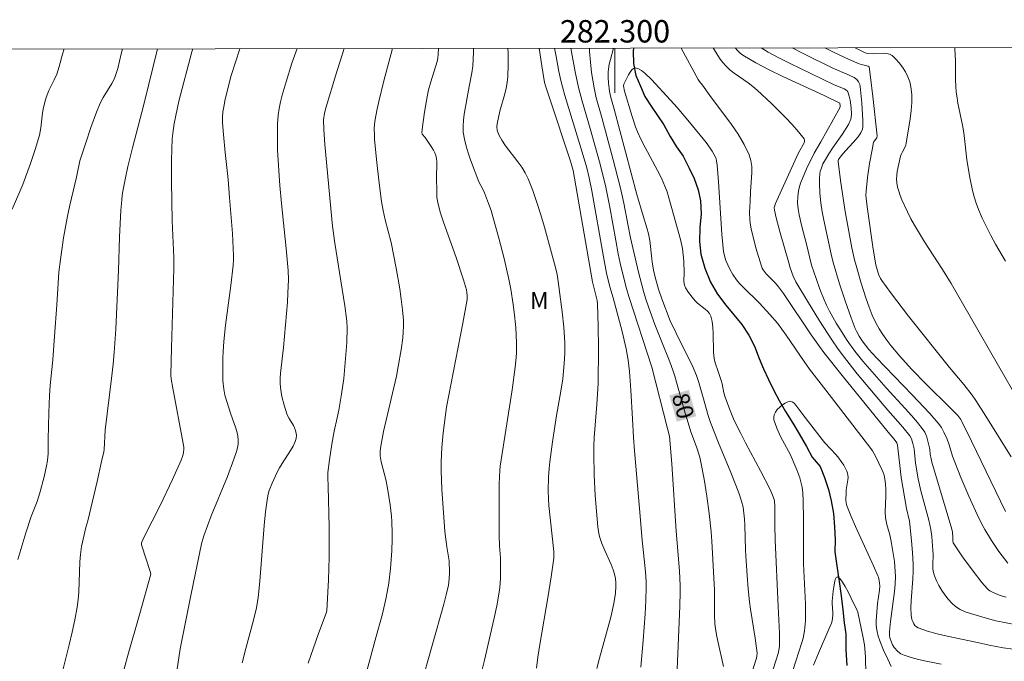
# Model space of a CAD drawing. Units: metres. Extents: x 282156 to 282671, y 1666027 to 1666592.
# Drawn here: x 282247 to 282335, y 1666532 to 1666589 of the extents above; entities that cross this region are included whole.
import ezdxf
from ezdxf.enums import TextEntityAlignment as Align

# ---------------------------------------------------------------- set-up
doc = ezdxf.new("R2010")
doc.units = ezdxf.units.M
doc.header["$MEASUREMENT"] = 0
for name, color, linetype, lineweight in [('Articulacao', 7, 'Continuous', 18), ('Malha_Coordenadas', 7, 'Continuous', 15), ('Rio_Perene', 5, 'Continuous', 25), ('Topon_Curvas_Mestras_Masc', 255, 'Continuous', 9)]:
    doc.layers.add(name, color=color, linetype=linetype, lineweight=lineweight)
for name, color, linetype, lineweight, true_color in [('Curvas_Intermediarias', 7, 'Continuous', 9, 0x783c14), ('Curvas_Mestras', 7, 'Continuous', 20, 0x783c14), ('Topon_Curvas_Mestras', 7, 'Continuous', 9, 0x783c14), ('Topon_Vegetacao', 7, 'Continuous', 9, 0x00ff33)]:
    doc.layers.add(name, color=color, linetype=linetype, lineweight=lineweight, true_color=true_color)
doc.styles.add('Arial', font='arial.ttf', dxfattribs={"height": 1.5})

msp = doc.modelspace()

# ---------------------------------------------------------------- linework, layer by layer
at = {"layer": 'Articulacao', "flags": 128}
msp.add_lwpolyline([(282171.627, 1666586.411), (282653.475, 1666587.182), (282654.349, 1666032.91), (282172.525, 1666032.14), (282171.627, 1666586.411)], close=True, dxfattribs=at)
at = {"layer": 'Curvas_Intermediarias', "flags": 128}
for points, elevation in [([(282250.816, 1666586.538), (282250.669, 1666586.066), (282250.379, 1666584.986), (282250.153, 1666584.278), (282249.941, 1666583.793), (282249.46, 1666582.844), (282249.213, 1666582.202), (282249.09, 1666581.796), (282248.943, 1666581.177), (282248.887, 1666580.844), (282248.739, 1666579.495), (282248.685, 1666579.162), (282248.611, 1666578.833), (282248.237, 1666577.568), (282247.815, 1666576.314), (282247.135, 1666574.449), (282246.873, 1666573.81), (282246.166, 1666572.232)], 94), ([(282256.042, 1666586.546), (282255.918, 1666586.105), (282255.606, 1666584.807), (282255.476, 1666584.355), (282255.349, 1666584.004), (282255.245, 1666583.78), (282255.069, 1666583.46), (282254.305, 1666582.211), (282254.132, 1666581.891), (282253.978, 1666581.561), (282253.707, 1666580.893), (282253.205, 1666579.537), (282252.742, 1666578.164), (282252.231, 1666576.547), (282251.917, 1666575.084), (282251.322, 1666572.611), (282251.112, 1666571.617), (282250.768, 1666569.69), (282250.479, 1666567.754), (282250.347, 1666566.622), (282250.278, 1666565.647), (282250.17, 1666563.695), (282249.962, 1666560.899), (282249.795, 1666558.802), (282249.568, 1666556.517), (282249.496, 1666555.602), (282249.437, 1666554.051), (282249.389, 1666551.671), (282249.385, 1666550.426), (282249.325, 1666549.811), (282249.239, 1666549.324), (282249.026, 1666548.355), (282248.637, 1666546.914), (282248.407, 1666546.164), (282247.858, 1666544.825), (282247.398, 1666543.359), (282246.681, 1666540.967)], 93), ([(282259.157, 1666586.551), (282257.942, 1666581.588), (282256.906, 1666577.709), (282256.507, 1666576.045), (282256.283, 1666575.025), (282256.091, 1666574.001), (282256.011, 1666573.487), (282255.956, 1666573.043), (282255.88, 1666572.149), (282255.767, 1666569.756), (282255.675, 1666566.765), (282255.566, 1666564.179), (282255.425, 1666561.529), (282255.284, 1666559.446), (282255.195, 1666558.406), (282255.057, 1666557.121), (282254.474, 1666552.533), (282254.386, 1666550.797), (282254.354, 1666550.588), (282254.162, 1666549.708), (282253.764, 1666547.949), (282252.936, 1666544.437), (282252.745, 1666543.83), (282252.38, 1666542.125), (282252.28, 1666541.436), (282252.223, 1666540.765), (282252.116, 1666538.064), (282252.061, 1666537.393), (282251.97, 1666536.727), (282251.761, 1666535.601), (282251.522, 1666534.48), (282251.261, 1666533.362), (282250.427, 1666530.015)], 92), ([(282262.304, 1666586.556), (282262.227, 1666586.286), (282261.069, 1666581.882), (282260.651, 1666579.888), (282260.508, 1666578.982), (282260.467, 1666578.526), (282260.424, 1666577.576), (282260.402, 1666576.624), (282260.403, 1666574.716), (282260.465, 1666571.197), (282260.605, 1666567.917), (282260.624, 1666566.952), (282260.399, 1666559.852), (282260.342, 1666557.423), (282260.367, 1666557.094), (282260.509, 1666556.276), (282261.458, 1666551.333), (282261.497, 1666550.988), (282261.499, 1666550.816), (282261.469, 1666550.536), (282261.403, 1666550.256), (282261.258, 1666549.85), (282260.481, 1666548.101), (282259.385, 1666545.793), (282257.975, 1666543.003), (282257.728, 1666542.471), (282257.736, 1666542.299), (282258.541, 1666539.814), (282258.545, 1666539.658), (282257.576, 1666536.161), (282256.471, 1666532.313), (282256.054, 1666530.768)], 91), ([(282271.632, 1666586.571), (282271.144, 1666585.259), (282270.627, 1666583.607), (282270.283, 1666582.429), (282270.138, 1666581.836), (282270.021, 1666581.24), (282269.939, 1666580.641), (282269.879, 1666579.865), (282269.854, 1666579.085), (282269.856, 1666578.301), (282269.879, 1666577.515), (282270.062, 1666574.357), (282270.213, 1666572.752), (282270.654, 1666568.734), (282270.813, 1666566.772), (282270.846, 1666565.954), (282270.804, 1666564.738), (282270.751, 1666563.93), (282270.39, 1666559.895), (282270.123, 1666557.613), (282270.1, 1666557.159), (282270.106, 1666556.707), (282270.138, 1666556.313), (282270.193, 1666555.919), (282270.266, 1666555.526), (282270.459, 1666554.746), (282270.692, 1666553.984), (282270.782, 1666553.763), (282270.896, 1666553.549), (282271.285, 1666552.927), (282271.396, 1666552.715), (282271.481, 1666552.497), (282271.54, 1666552.216), (282271.552, 1666552.067), (282271.534, 1666551.771), (282271.455, 1666551.497), (282271.259, 1666551.096), (282271.035, 1666550.704), (282270.292, 1666549.548), (282270.055, 1666549.157), (282269.84, 1666548.757), (282269.387, 1666547.802), (282269.137, 1666547.144), (282269.043, 1666546.808), (282268.975, 1666546.467), (282268.81, 1666545.243), (282268.679, 1666544.01), (282268.289, 1666539.049), (282268.142, 1666537.579), (282267.98, 1666536.651), (282267.717, 1666535.557), (282267.036, 1666533.028), (282266.71, 1666531.76)], 89), ([(282275.824, 1666586.578), (282275.078, 1666584.239), (282274.198, 1666581.373), (282274.057, 1666580.8), (282273.989, 1666580.214), (282274.012, 1666579.353), (282274.105, 1666578.019), (282274.766, 1666570.73), (282274.989, 1666569.207), (282275.535, 1666565.854), (282275.881, 1666563.617), (282276.034, 1666562.497), (282276.062, 1666562.231), (282276.085, 1666561.695), (282276.055, 1666560.336), (282275.987, 1666559.624), (282275.86, 1666557.842), (282275.786, 1666557.132), (282275.58, 1666555.719), (282275.338, 1666554.31), (282275.205, 1666553.606), (282274.928, 1666552.438), (282274.72, 1666551.275), (282274.5, 1666549.88), (282274.372, 1666548.74), (282274.369, 1666548.323), (282274.4, 1666547.487), (282274.469, 1666543.876), (282274.484, 1666541.169), (282274.424, 1666539.158), (282274.276, 1666536.392), (282274.224, 1666536.181), (282273.522, 1666534.375), (282272.613, 1666531.721)], 88), ([(282280.132, 1666586.585), (282279.351, 1666583.691), (282278.902, 1666581.851), (282278.733, 1666581.045), (282278.593, 1666580.236), (282278.538, 1666579.83), (282278.508, 1666579.382), (282278.514, 1666578.929), (282278.542, 1666578.477), (282278.696, 1666576.663), (282278.931, 1666574.549), (282279.155, 1666572.924), (282279.293, 1666572.116), (282279.466, 1666571.301), (282280.018, 1666569.255), (282280.454, 1666566.989), (282280.781, 1666565.13), (282280.918, 1666564.198), (282281.028, 1666563.266), (282281.104, 1666562.335), (282281.117, 1666561.807), (282281.094, 1666561.279), (282281.045, 1666560.749), (282280.895, 1666559.69), (282280.654, 1666558.207), (282280.48, 1666557.352), (282279.346, 1666552.385), (282279.08, 1666551.076), (282279.03, 1666550.649), (282279.042, 1666550.218), (282279.137, 1666549.683), (282279.532, 1666548.117), (282279.701, 1666547.329), (282279.929, 1666545.845), (282280.042, 1666544.851), (282280.082, 1666544.353), (282280.119, 1666543.33), (282280.116, 1666542.805), (282280.077, 1666541.752), (282279.956, 1666540.177), (282279.806, 1666538.873), (282279.581, 1666537.578), (282279.235, 1666536.13), (282278.691, 1666534.095), (282277.836, 1666531.05)], 87), ([(282284.244, 1666586.591), (282284.213, 1666586.082), (282284.173, 1666585.708), (282284.113, 1666585.419), (282283.546, 1666583.617), (282283.357, 1666582.887), (282283.138, 1666581.797), (282282.951, 1666580.697), (282282.81, 1666579.603), (282282.762, 1666579.063), (282282.77, 1666578.997), (282282.798, 1666578.935), (282283.047, 1666578.65), (282283.662, 1666577.748), (282283.8, 1666577.517), (282283.917, 1666577.28), (282284.004, 1666577.035), (282284.063, 1666576.753), (282284.09, 1666576.462), (282284.096, 1666576.165), (282284.068, 1666575.258), (282284.086, 1666573.647), (282284.104, 1666573.321), (282284.142, 1666572.999), (282284.207, 1666572.683), (282284.432, 1666571.881), (282284.685, 1666571.084), (282285.819, 1666567.919), (282286.485, 1666565.933), (282286.738, 1666565.03), (282286.784, 1666564.792), (282286.807, 1666564.549), (282286.788, 1666564.187), (282286.421, 1666562.076), (282284.965, 1666554.573), (282284.67, 1666552.272), (282284.548, 1666550.983), (282284.49, 1666549.694), (282284.491, 1666548.881), (282284.551, 1666547.255), (282284.818, 1666543.463), (282284.986, 1666542.116), (282285.181, 1666540.871), (282285.224, 1666539.807), (282285.208, 1666539.236), (282285.13, 1666538.675), (282284.941, 1666537.835), (282284.73, 1666536.999), (282282.643, 1666529.621)], 86), ([(282290.438, 1666586.601), (282290.45, 1666586.178), (282290.454, 1666585.126), (282290.422, 1666584.077), (282290.371, 1666583.555), (282290.279, 1666583.037), (282290.157, 1666582.521), (282289.733, 1666580.979), (282289.473, 1666579.873), (282289.442, 1666579.582), (282289.482, 1666579.284), (282289.528, 1666579.128), (282289.657, 1666578.823), (282289.903, 1666578.388), (282290.234, 1666577.894), (282291.324, 1666576.461), (282291.669, 1666575.976), (282291.979, 1666575.473), (282292.24, 1666574.947), (282292.659, 1666573.898), (282293.036, 1666572.828), (282293.381, 1666571.742), (282293.703, 1666570.645), (282294.7, 1666567.036), (282294.834, 1666566.413), (282294.938, 1666565.784), (282295.282, 1666563.085), (282295.423, 1666561.704), (282295.512, 1666560.322), (282295.518, 1666559.402), (282295.474, 1666558.481), (282295.34, 1666557.104), (282295.178, 1666556.004), (282294.774, 1666553.813), (282294.41, 1666551.482), (282294.175, 1666549.697), (282294.115, 1666549.1), (282294.063, 1666548.317), (282294.044, 1666547.137), (282294.068, 1666546.352), (282294.103, 1666545.798), (282294.206, 1666544.692), (282294.535, 1666541.692), (282294.551, 1666541.299), (282294.538, 1666541.103), (282294.313, 1666539.422), (282294.041, 1666537.742), (282293.298, 1666533.387), (282293.124, 1666532.264), (282292.999, 1666531.279)], 84), ([(282293.24, 1666586.606), (282293.476, 1666585.034), (282293.715, 1666583.556), (282293.802, 1666583.236), (282294.114, 1666582.278), (282296.02, 1666576.537), (282296.254, 1666575.706), (282298.005, 1666565.752), (282298.413, 1666564.097), (282298.451, 1666563.763), (282298.5, 1666561.8), (282298.516, 1666559.833), (282298.509, 1666556.693), (282298.387, 1666554.82), (282298.152, 1666551.859), (282298.119, 1666551.119), (282298.107, 1666550.378), (282298.146, 1666548.526), (282298.243, 1666546.673), (282298.464, 1666543.902), (282298.526, 1666543.469), (282298.626, 1666543.04), (282298.826, 1666542.412), (282299.086, 1666541.783), (282299.658, 1666540.543), (282299.844, 1666540.043), (282299.958, 1666539.668), (282300.04, 1666539.287), (282300.076, 1666538.905), (282300.074, 1666538.597), (282300.036, 1666537.975), (282299.901, 1666537.046), (282299.62, 1666535.822), (282298.614, 1666532.167), (282298.392, 1666531.248)], 83), ([(282294.613, 1666586.608), (282294.743, 1666585.87), (282294.992, 1666584.537), (282295.162, 1666583.716), (282295.3, 1666583.175), (282295.528, 1666582.385), (282297.08, 1666577.322), (282297.473, 1666575.923), (282297.701, 1666575.03), (282297.931, 1666573.88), (282298.972, 1666567.983), (282299.253, 1666566.516), (282299.545, 1666565.311), (282299.839, 1666564.321), (282300.637, 1666561.315), (282300.994, 1666559.775), (282301.166, 1666558.772), (282301.289, 1666557.763), (282301.427, 1666556.097), (282301.577, 1666553.534), (282301.641, 1666551.853), (282301.731, 1666550.661), (282302.191, 1666545.53), (282302.426, 1666542.699), (282302.736, 1666539.869), (282302.794, 1666538.97), (282302.793, 1666538.52), (282302.749, 1666537.326), (282302.687, 1666536.131), (282302.52, 1666533.741), (282302.316, 1666531.354)], 82), ([(282296.071, 1666586.61), (282296.452, 1666584.506), (282296.75, 1666583.115), (282297.073, 1666581.884), (282297.779, 1666579.436), (282298.605, 1666576.456), (282299.147, 1666574.354), (282299.536, 1666572.418), (282300.067, 1666569.434), (282300.294, 1666568.243), (282300.469, 1666567.426), (282300.759, 1666566.205), (282301.03, 1666565.154), (282301.244, 1666564.434), (282303.281, 1666558.151), (282304.676, 1666552.671), (282304.883, 1666551.993), (282305.069, 1666549.514), (282305.463, 1666543.505), (282305.747, 1666539.971), (282305.816, 1666538.629), (282305.817, 1666538.092), (282305.78, 1666536.822), (282305.525, 1666530.475)], 81), ([(282299.876, 1666586.616), (282299.593, 1666585.603), (282299.489, 1666585.177), (282299.413, 1666584.749), (282299.389, 1666584.502), (282299.378, 1666584.002), (282299.409, 1666583.499), (282299.47, 1666583.003), (282299.516, 1666582.739), (282299.643, 1666582.217), (282299.94, 1666581.179), (282301.947, 1666573.564), (282302.511, 1666571.633), (282302.848, 1666570.577), (282302.999, 1666570.045), (282303.114, 1666569.454), (282303.28, 1666567.823), (282303.325, 1666567.499), (282303.475, 1666566.661), (282303.668, 1666565.833), (282303.886, 1666565.115), (282304.19, 1666564.23), (282304.928, 1666562.266), (282305.451, 1666561.181), (282306.609, 1666558.893), (282306.883, 1666558.315), (282307.271, 1666557.412), (282307.489, 1666556.759), (282307.966, 1666555.112), (282308.317, 1666553.823), (282308.525, 1666553.191), (282309.232, 1666551.398), (282310.343, 1666548.726), (282311.047, 1666546.934), (282311.305, 1666546.167), (282311.438, 1666545.644), (282311.488, 1666545.38), (282311.573, 1666544.575), (282311.602, 1666544.032), (282311.648, 1666541.849), (282311.673, 1666541.305), (282311.79, 1666539.54), (282311.887, 1666538.365), (282312.011, 1666537.194), (282312.096, 1666536.547), (282312.514, 1666533.968), (282312.704, 1666532.604), (282312.681, 1666532.379), (282312.626, 1666532.158), (282312.053, 1666530.326)], 79), ([(282335.569, 1666532.962), (282334.669, 1666533.099), (282333.417, 1666533.325), (282332.376, 1666533.56), (282329.648, 1666534.12), (282328.758, 1666534.331), (282327.893, 1666534.575), (282327.063, 1666534.864), (282326.91, 1666534.953), (282326.779, 1666535.084), (282326.671, 1666535.248), (282326.585, 1666535.433), (282326.52, 1666535.63), (282326.452, 1666536.017), (282326.427, 1666536.654), (282326.441, 1666537.299), (282326.583, 1666539.258), (282326.618, 1666539.912), (282326.625, 1666540.563), (282326.58, 1666541.607), (282326.49, 1666542.65), (282326.284, 1666544.402), (282326.032, 1666545.539), (282325.563, 1666548.297), (282325.451, 1666549.102), (282325.237, 1666551.169), (282325.172, 1666551.385), (282324.93, 1666551.717), (282324.404, 1666552.338), (282320.279, 1666557.403), (282318.663, 1666559.455), (282318.274, 1666559.974), (282317.524, 1666561.032), (282315.035, 1666564.704), (282314.612, 1666565.304), (282314.32, 1666565.646), (282313.497, 1666566.477), (282313.244, 1666566.814), (282313.152, 1666566.981), (282313.083, 1666567.157), (282312.59, 1666568.797), (282312.296, 1666569.902), (282312.171, 1666570.457), (282312.067, 1666571.014), (282312.03, 1666571.327), (282312.021, 1666571.962), (282312.068, 1666572.923), (282312.087, 1666573.801), (282312.217, 1666575.507), (282312.211, 1666576.061), (282312.142, 1666576.594), (282311.987, 1666577.1), (282311.54, 1666578.025), (282311.006, 1666578.922), (282310.409, 1666579.799), (282308.471, 1666582.382), (282307.804, 1666583.318), (282307.537, 1666583.64), (282307.43, 1666583.801), (282305.918, 1666586.626)], 79), ([(282334.936, 1666537.616), (282334.38, 1666537.774), (282333.774, 1666538.021), (282333.474, 1666538.18), (282333.341, 1666538.277), (282333.223, 1666538.392), (282332.766, 1666538.929), (282331.883, 1666540.05), (282331.043, 1666541.211), (282330.246, 1666542.385), (282330.206, 1666542.464), (282330.171, 1666542.64), (282330.165, 1666542.924), (282330.123, 1666543.402), (282330.073, 1666543.687), (282329.578, 1666545.393), (282328.3, 1666549.649), (282328.224, 1666549.959), (282328.149, 1666550.379), (282328.126, 1666550.793), (282328.097, 1666550.955), (282327.841, 1666551.898), (282327.757, 1666552.125), (282327.653, 1666552.341), (282327.526, 1666552.541), (282327.017, 1666553.192), (282326.48, 1666553.826), (282325.923, 1666554.448), (282324.215, 1666556.294), (282322.145, 1666558.664), (282321.421, 1666559.562), (282320.735, 1666560.527), (282320.073, 1666561.554), (282319.758, 1666562.078), (282319.166, 1666563.146), (282318.89, 1666563.688), (282318.674, 1666564.149), (282318.291, 1666565.095), (282317.95, 1666566.061), (282317.556, 1666567.25), (282317.104, 1666569.12), (282316.685, 1666570.687), (282316.447, 1666571.736), (282316.359, 1666572.263), (282316.309, 1666572.8), (282316.315, 1666573.346), (282316.386, 1666573.882), (282316.447, 1666574.141), (282316.58, 1666574.57), (282316.736, 1666574.994), (282317.099, 1666575.831), (282317.776, 1666577.244), (282318.378, 1666578.262), (282320.08, 1666581.294), (282320.098, 1666581.43), (282320.069, 1666581.71), (282318.672, 1666582.382), (282314.982, 1666584.096), (282313.77, 1666584.69), (282312.583, 1666585.314), (282311.429, 1666585.979), (282311.165, 1666586.171), (282310.93, 1666586.402), (282310.741, 1666586.634)], 81), ([(282335.078, 1666540.65), (282334.286, 1666541.688), (282333.621, 1666542.658), (282333.01, 1666543.662), (282332.732, 1666544.176), (282332.33, 1666544.98), (282331.587, 1666546.621), (282330.893, 1666548.288), (282330.125, 1666550.205), (282329.832, 1666551.214), (282329.658, 1666551.706), (282329.372, 1666552.353), (282329.145, 1666552.768), (282328.87, 1666553.145), (282328.107, 1666554.003), (282326.527, 1666555.68), (282324.115, 1666558.166), (282323.324, 1666559.004), (282322.669, 1666559.724), (282322.363, 1666560.1), (282322.079, 1666560.5), (282321.808, 1666560.92), (282321.563, 1666561.356), (282321.455, 1666561.58), (282321.079, 1666562.555), (282320.55, 1666564.064), (282320.056, 1666565.588), (282319.484, 1666567.489), (282319.302, 1666568.239), (282318.983, 1666569.751), (282318.641, 1666571.246), (282318.498, 1666571.997), (282318.393, 1666572.806), (282318.304, 1666573.677), (282318.262, 1666574.547), (282318.269, 1666574.978), (282318.299, 1666575.403), (282318.336, 1666575.625), (282318.397, 1666575.845), (282318.574, 1666576.274), (282318.794, 1666576.689), (282319.086, 1666577.19), (282319.476, 1666577.772), (282320.29, 1666578.917), (282320.856, 1666579.796), (282321.05, 1666580.277), (282321.085, 1666580.444), (282321.108, 1666580.723), (282321.095, 1666581.289), (282320.996, 1666581.974), (282320.917, 1666582.334), (282320.806, 1666582.721), (282320.699, 1666582.848), (282320.474, 1666582.97), (282319.502, 1666583.381), (282315.586, 1666585.262), (282314.621, 1666585.752), (282313.676, 1666586.264), (282313.044, 1666586.637)], 82), ([(282334.874, 1666545.269), (282331.845, 1666551.546), (282330.975, 1666553.3), (282330.87, 1666553.483), (282330.612, 1666553.819), (282329.871, 1666554.58), (282327.819, 1666556.596), (282326.478, 1666557.963), (282325.432, 1666559.128), (282324.642, 1666560.072), (282324.268, 1666560.56), (282323.915, 1666561.06), (282323.591, 1666561.574), (282323.3, 1666562.104), (282322.976, 1666562.796), (282322.685, 1666563.508), (282322.423, 1666564.235), (282321.957, 1666565.716), (282321.529, 1666567.204), (282321.39, 1666567.727), (282321.158, 1666568.788), (282320.566, 1666572.039), (282320.15, 1666574.786), (282319.923, 1666576.509), (282319.928, 1666576.575), (282319.969, 1666576.671), (282320.208, 1666577.006), (282320.594, 1666577.455), (282321.276, 1666578.196), (282321.709, 1666578.702), (282321.966, 1666579.058), (282322.097, 1666579.368), (282322.138, 1666579.589), (282322.136, 1666580.193), (282322.05, 1666581.689), (282321.894, 1666583.177), (282321.856, 1666583.358), (282321.746, 1666583.618), (282321.599, 1666583.822), (282321.482, 1666583.913), (282321.348, 1666583.989), (282320.913, 1666584.195), (282319.401, 1666584.855), (282316.914, 1666586.078), (282315.824, 1666586.642)], 83), ([(282335.363, 1666550.138), (282333.116, 1666553.761), (282332.235, 1666555.164), (282331.906, 1666555.654), (282331.156, 1666556.582), (282329.861, 1666558.102), (282326.216, 1666562.684), (282324.596, 1666564.809), (282323.815, 1666565.887), (282323.702, 1666566.065), (282323.524, 1666566.452), (282323.396, 1666566.864), (282323.303, 1666567.282), (282323.064, 1666568.658), (282322.527, 1666572.461), (282322.411, 1666573.49), (282322.418, 1666573.847), (282322.56, 1666575.078), (282322.739, 1666576.308), (282322.95, 1666577.53), (282323.091, 1666578.211), (282323.175, 1666578.351), (282323.373, 1666578.62), (282323.421, 1666578.773), (282323.026, 1666582.293), (282322.811, 1666584.036), (282322.683, 1666584.945), (282322.595, 1666585.016), (282322.018, 1666585.146), (282321.793, 1666585.218), (282320.898, 1666585.608), (282319.57, 1666586.23), (282318.742, 1666586.647)], 84), ([(282334.862, 1666567.612), (282333.984, 1666569.117), (282333.565, 1666569.88), (282333.165, 1666570.651), (282332.791, 1666571.431), (282332.447, 1666572.222), (282332.245, 1666572.769), (282332.075, 1666573.329), (282331.931, 1666573.9), (282331.693, 1666575.058), (282331.41, 1666576.646), (282331.181, 1666578.814), (282331.122, 1666579.246), (282331.036, 1666579.737), (282330.626, 1666581.695), (282330.541, 1666582.186), (282330.476, 1666582.68), (282330.432, 1666583.233), (282330.412, 1666583.789), (282330.402, 1666585.463), (282330.384, 1666586.018), (282330.344, 1666586.569), (282330.334, 1666586.665)], 86), ([(282329.134, 1666531.622), (282327.784, 1666531.903), (282327.116, 1666532.063), (282326.457, 1666532.238), (282325.807, 1666532.431), (282325.66, 1666532.49), (282325.52, 1666532.569), (282325.261, 1666532.771), (282324.931, 1666533.13), (282324.782, 1666533.354), (282324.619, 1666533.736), (282324.545, 1666533.998), (282324.515, 1666534.211), (282324.522, 1666534.54), (282324.611, 1666535.431), (282324.948, 1666538.115), (282325.005, 1666538.786), (282325.033, 1666539.457), (282325.027, 1666539.902), (282324.952, 1666540.795), (282324.822, 1666541.687), (282324.672, 1666542.573), (282324.532, 1666543.183), (282324.275, 1666544.088), (282324.205, 1666544.392), (282324.155, 1666544.698), (282324.127, 1666545.249), (282324.18, 1666546.641), (282324.171, 1666547.19), (282324.142, 1666547.739), (282324.094, 1666548.159), (282324.022, 1666548.513), (282323.946, 1666548.739), (282323.825, 1666549.021), (282323.564, 1666549.581), (282323.283, 1666550.133), (282322.987, 1666550.675), (282322.853, 1666550.885), (282318.822, 1666556.085), (282317.376, 1666557.976), (282316.894, 1666558.647), (282315.274, 1666561.002), (282314.497, 1666562.063), (282313.838, 1666562.845), (282312.909, 1666563.847), (282312.616, 1666564.147), (282311.706, 1666565.02), (282311.126, 1666565.62), (282310.859, 1666565.938), (282310.535, 1666566.401), (282310.252, 1666566.898), (282309.903, 1666567.674), (282309.778, 1666568.066), (282309.696, 1666568.474), (282309.621, 1666569.095), (282309.542, 1666570.024), (282309.237, 1666574.686), (282309.125, 1666576.18), (282309.073, 1666576.549), (282309.026, 1666576.726), (282308.961, 1666576.895), (282308.671, 1666577.429), (282308.502, 1666577.687), (282308.135, 1666578.19), (282306.655, 1666580.005), (282305.54, 1666581.321), (282304.972, 1666581.968), (282303.261, 1666583.813), (282302.673, 1666584.387), (282302.38, 1666584.617), (282302.096, 1666584.779), (282301.83, 1666584.851), (282301.661, 1666584.81), (282301.5, 1666584.676), (282301.345, 1666584.473), (282301.199, 1666584.226), (282300.816, 1666583.468), (282300.79, 1666583.401), (282300.773, 1666583.255), (282300.837, 1666582.783), (282301.523, 1666580.514), (282301.842, 1666579.595), (282302.025, 1666579.146), (282302.349, 1666578.443), (282302.7, 1666577.751), (282303.798, 1666575.694), (282304.142, 1666574.999), (282304.455, 1666574.292), (282304.65, 1666573.78), (282304.822, 1666573.259), (282305.845, 1666569.53), (282306.023, 1666568.72), (282306.094, 1666568.162), (282306.134, 1666567.599), (282306.179, 1666566.564), (282306.146, 1666565.803), (282306.165, 1666565.623), (282306.212, 1666565.45), (282306.306, 1666565.233), (282306.558, 1666564.816), (282307.023, 1666564.228), (282307.183, 1666564.041), (282307.379, 1666563.845), (282308.067, 1666563.319), (282308.274, 1666563.136), (282308.442, 1666562.934), (282308.555, 1666562.705), (282308.678, 1666562.204), (282308.744, 1666561.677), (282308.77, 1666561.132), (282308.795, 1666559.465), (282308.847, 1666558.922), (282308.936, 1666558.531), (282309.212, 1666557.768), (282309.484, 1666556.955), (282309.561, 1666556.65), (282309.725, 1666555.845), (282309.835, 1666555.451), (282310.217, 1666554.41), (282310.652, 1666553.387), (282311.23, 1666552.214), (282311.662, 1666551.38), (282312.987, 1666548.893), (282313.854, 1666547.228), (282314.074, 1666546.728), (282314.203, 1666546.342), (282314.241, 1666546.17), (282314.277, 1666545.73), (282314.271, 1666544.014), (282314.313, 1666542.738), (282314.572, 1666536.794), (282314.697, 1666534.412), (282314.704, 1666533.937), (282314.678, 1666533.244), (282314.649, 1666533.024), (282314.559, 1666532.587), (282314.375, 1666531.943), (282313.846, 1666530.342)], 78), ([(282315.88, 1666531.068), (282316.693, 1666533.574), (282316.792, 1666533.947), (282316.926, 1666534.616), (282316.963, 1666534.912), (282317.006, 1666535.511), (282317.019, 1666536.113), (282317.006, 1666537.011), (282316.878, 1666539.404), (282316.83, 1666540.601), (282316.82, 1666542.2), (282316.836, 1666544.598), (282316.814, 1666546.195), (282316.774, 1666546.934), (282316.712, 1666547.423), (282316.606, 1666547.9), (282316.496, 1666548.259), (282316.235, 1666548.97), (282315.632, 1666550.364), (282315.503, 1666550.633), (282314.794, 1666551.947), (282314.462, 1666552.704), (282314.261, 1666553.209), (282314.199, 1666553.454), (282314.179, 1666553.684), (282314.214, 1666553.893), (282314.324, 1666554.116), (282314.495, 1666554.348), (282314.71, 1666554.574), (282314.952, 1666554.777), (282315.202, 1666554.941), (282315.443, 1666555.052), (282315.658, 1666555.093), (282315.826, 1666555.05), (282315.991, 1666554.932), (282316.154, 1666554.758), (282316.772, 1666553.907), (282318.501, 1666551.678), (282318.742, 1666551.397), (282319.745, 1666550.303), (282319.983, 1666550.021), (282320.207, 1666549.73), (282320.429, 1666549.402), (282320.623, 1666549.051), (282320.701, 1666548.87), (282320.761, 1666548.686), (282320.801, 1666548.501), (282320.817, 1666548.291), (282320.804, 1666548.077), (282320.652, 1666547.199), (282320.635, 1666546.98), (282320.621, 1666546.238), (282320.669, 1666545.877), (282320.722, 1666545.704), (282321.08, 1666544.814), (282321.467, 1666543.931), (282323.093, 1666540.419), (282323.468, 1666539.532), (282323.519, 1666539.389), (282323.59, 1666539.093), (282323.634, 1666538.636), (282323.622, 1666538.249), (282323.449, 1666537.063), (282323.335, 1666535.51), (282323.334, 1666535.183), (282323.356, 1666534.861), (282323.407, 1666534.545), (282323.514, 1666534.124), (282323.648, 1666533.706), (282323.976, 1666532.883), (282324.351, 1666532.075), (282324.668, 1666531.438)], 77), ([(282317.722, 1666531.532), (282318.171, 1666532.608), (282319.105, 1666534.745), (282319.322, 1666535.285), (282319.389, 1666535.492), (282319.434, 1666535.706), (282319.466, 1666536.031), (282319.464, 1666536.234), (282319.391, 1666537.05), (282319.387, 1666537.253), (282319.478, 1666538.152), (282319.591, 1666538.9), (282319.666, 1666539.193), (282319.756, 1666539.381), (282319.864, 1666539.422), (282320.069, 1666539.265), (282320.303, 1666538.965), (282320.555, 1666538.559), (282320.815, 1666538.085), (282321.312, 1666537.086), (282321.529, 1666536.636), (282321.67, 1666536.265), (282322.161, 1666533.992), (282322.275, 1666533.345), (282322.316, 1666533.02), (282322.366, 1666532.266), (282322.388, 1666530.749)], 76)]:
    msp.add_lwpolyline(points, dxfattribs=dict(at, elevation=elevation))
at = {"layer": 'Curvas_Mestras', "flags": 128}
for points, elevation in [([(282266.506, 1666586.563), (282265.731, 1666584.165), (282265.2, 1666582.069), (282265.063, 1666581.39), (282264.999, 1666580.916), (282264.964, 1666580.437), (282264.961, 1666579.958), (282265.032, 1666578.915), (282265.189, 1666577.308), (282265.451, 1666574.896), (282265.595, 1666573.29), (282265.843, 1666570.083), (282265.952, 1666568.116), (282265.945, 1666567.752), (282265.904, 1666567.208), (282265.69, 1666565.437), (282265.227, 1666561.897), (282265.066, 1666560.426), (282265.009, 1666559.546), (282264.993, 1666558.959), (282264.981, 1666557.76), (282265, 1666556.962), (282265.068, 1666556.172), (282265.176, 1666555.644), (282265.711, 1666553.957), (282266.126, 1666552.786), (282266.241, 1666552.396), (282266.322, 1666552.005), (282266.359, 1666551.615), (282266.345, 1666551.28), (282266.29, 1666550.945), (282266.204, 1666550.608), (282265.974, 1666549.939), (282265.39, 1666548.391), (282263.949, 1666544.863), (282263.603, 1666543.977), (282263.279, 1666543.084), (282263.067, 1666542.361), (282262.118, 1666537.756), (282261.174, 1666533.011), (282260.889, 1666531.012)], 90), ([(282287.366, 1666586.596), (282287.364, 1666586.243), (282287.311, 1666585.003), (282287.228, 1666584.397), (282286.968, 1666583.194), (282286.527, 1666580.721), (282286.461, 1666580.18), (282286.434, 1666579.642), (282286.46, 1666579.11), (282286.557, 1666578.49), (282286.706, 1666577.874), (282286.893, 1666577.262), (282287.108, 1666576.652), (282287.855, 1666574.669), (282288.2, 1666574.028), (282288.357, 1666573.701), (282288.721, 1666572.752), (282288.942, 1666572.111), (282289.136, 1666571.462), (282289.627, 1666569.652), (282290.097, 1666567.834), (282290.517, 1666566.006), (282290.7, 1666565.088), (282290.92, 1666563.733), (282291.009, 1666563.051), (282291.141, 1666561.681), (282291.216, 1666560.312), (282291.207, 1666559.44), (282291.177, 1666559.003), (282291.085, 1666558.13), (282290.814, 1666556.122), (282289.927, 1666550.436), (282289.757, 1666549.298), (282289.717, 1666548.915), (282289.674, 1666547.738), (282289.662, 1666543.105), (282289.681, 1666542.201), (282289.781, 1666541.128), (282289.791, 1666540.095), (282289.782, 1666539.276), (282289.725, 1666538.463), (282289.668, 1666538.06), (282289.438, 1666536.844), (282289.18, 1666535.632), (282288.336, 1666532.005), (282288.067, 1666530.793)], 85), ([(282297.721, 1666586.613), (282297.718, 1666586.586), (282297.716, 1666586.3), (282297.801, 1666585.371), (282297.909, 1666584.441), (282298.131, 1666583.058), (282298.332, 1666582.176), (282298.82, 1666580.43), (282299.839, 1666576.645), (282300.487, 1666574.128), (282300.786, 1666572.772), (282301.184, 1666570.743), (282301.377, 1666569.681), (282302.092, 1666566.615), (282302.385, 1666565.48), (282302.58, 1666564.796), (282302.791, 1666564.117), (282303.132, 1666563.106), (282303.554, 1666561.963), (282304.145, 1666560.449), (282304.895, 1666558.617), (282305.165, 1666557.874), (282305.338, 1666557.332), (282306.264, 1666554.043), (282306.525, 1666553.169), (282306.788, 1666552.371), (282307.276, 1666551.026), (282307.564, 1666550.12), (282307.678, 1666549.66), (282307.975, 1666548.145), (282308.216, 1666546.616), (282308.412, 1666545.079), (282308.576, 1666543.458), (282308.641, 1666542.603), (282308.873, 1666538.224), (282308.89, 1666536.037), (282308.926, 1666535.23), (282308.969, 1666534.83), (282309.061, 1666534.259), (282309.174, 1666533.692), (282309.695, 1666531.429)], 80), ([(282337.702, 1666534.774), (282334.006, 1666535.502), (282333.265, 1666535.724), (282331.755, 1666536.142), (282331.275, 1666536.313), (282330.825, 1666536.522), (282330.414, 1666536.783), (282330.066, 1666537.081), (282329.743, 1666537.427), (282329.445, 1666537.809), (282329.174, 1666538.219), (282328.931, 1666538.644), (282328.716, 1666539.077), (282328.53, 1666539.505), (282328.439, 1666539.806), (282328.393, 1666540.123), (282328.38, 1666540.451), (282328.405, 1666541.459), (282328.392, 1666541.789), (282328.291, 1666543.032), (282328.212, 1666543.649), (282328.038, 1666544.484), (282327.323, 1666547.111), (282327.068, 1666548.186), (282326.822, 1666549.568), (282326.71, 1666550.852), (282326.61, 1666551.343), (282326.469, 1666551.755), (282326.326, 1666552.001), (282325.699, 1666552.791), (282324.349, 1666554.316), (282321.639, 1666557.555), (282320.489, 1666559.01), (282319.942, 1666559.757), (282319.365, 1666560.589), (282318.26, 1666562.29), (282317.201, 1666564.021), (282316.163, 1666565.763), (282315.921, 1666566.255), (282315.637, 1666567.016), (282315.523, 1666567.464), (282314.76, 1666570.14), (282314.399, 1666571.479), (282314.236, 1666572.149), (282314.228, 1666572.383), (282314.261, 1666572.539), (282314.314, 1666572.688), (282315.186, 1666574.653), (282316.398, 1666577.256), (282316.884, 1666578.166), (282316.926, 1666578.289), (282316.931, 1666578.403), (282316.888, 1666578.506), (282316.373, 1666579.153), (282315.813, 1666579.794), (282315.217, 1666580.428), (282313.962, 1666581.672), (282312.683, 1666582.874), (282312.302, 1666583.201), (282311.898, 1666583.504), (282310.653, 1666584.374), (282310.261, 1666584.686), (282309.898, 1666585.024), (282309.635, 1666585.32), (282309.395, 1666585.637), (282309.171, 1666585.97), (282308.771, 1666586.631)], 80), ([(282336.069, 1666555.105), (282334.232, 1666558.248), (282331.711, 1666562.67), (282330.005, 1666565.603), (282329.234, 1666566.853), (282327.646, 1666569.325), (282326.747, 1666570.81), (282326.423, 1666571.394), (282326.13, 1666571.991), (282325.627, 1666573.087), (282325.473, 1666573.459), (282325.34, 1666573.834), (282325.235, 1666574.211), (282325.166, 1666574.591), (282325.145, 1666574.924), (282325.159, 1666575.262), (282325.202, 1666575.604), (282325.341, 1666576.29), (282325.505, 1666576.963), (282325.56, 1666577.135), (282325.636, 1666577.302), (282325.897, 1666577.792), (282325.965, 1666577.96), (282326.007, 1666578.135), (282326.357, 1666580.304), (282326.448, 1666581.034), (282326.501, 1666581.756), (282326.499, 1666582.464), (282326.429, 1666583.154), (282326.323, 1666583.6), (282326.154, 1666584.05), (282325.933, 1666584.493), (282325.67, 1666584.917), (282325.376, 1666585.31), (282325.061, 1666585.659), (282324.737, 1666585.955), (282324.517, 1666586.078), (282324.26, 1666586.139), (282323.974, 1666586.155), (282323.057, 1666586.109), (282322.557, 1666586.14), (282322.353, 1666586.184), (282321.457, 1666586.651)], 85)]:
    msp.add_lwpolyline(points, dxfattribs=dict(at, elevation=elevation))
at = {"layer": 'Malha_Coordenadas', "flags": 128}
msp.add_lwpolyline([(282300, 1666586.617), (282300, 1666582.617)], dxfattribs=at)
at = {"layer": 'Rio_Perene', "flags": 128}
msp.add_lwpolyline([(282301.645, 1666586.619), (282301.61, 1666586.335), (282301.643, 1666585.256), (282301.863, 1666584.177), (282302.269, 1666583.219), (282302.675, 1666582.29), (282303.236, 1666581.422), (282303.797, 1666580.613), (282304.359, 1666579.775), (282304.921, 1666578.727), (282305.482, 1666577.798), (282306.075, 1666576.96), (282306.636, 1666575.911), (282307.074, 1666574.983), (282307.417, 1666573.964), (282307.637, 1666572.976), (282307.701, 1666571.837), (282307.578, 1666570.608), (282307.549, 1666569.349), (282307.675, 1666568.241), (282308.019, 1666566.982), (282308.519, 1666565.724), (282309.143, 1666564.646), (282309.892, 1666563.688), (282310.609, 1666562.82), (282311.326, 1666561.951), (282311.95, 1666560.993), (282312.449, 1666560.005), (282312.886, 1666558.926), (282313.261, 1666557.998), (282313.698, 1666557.039), (282314.167, 1666556.111), (282314.666, 1666555.152), (282315.228, 1666554.194), (282315.883, 1666553.146), (282316.444, 1666552.187), (282317.1, 1666551.049), (282317.599, 1666550.121), (282318.316, 1666549.282), (282318.722, 1666548.294), (282319.066, 1666547.215), (282319.316, 1666546.197), (282319.505, 1666545.088), (282319.6, 1666543.889), (282319.664, 1666542.721), (282319.635, 1666541.672), (282319.792, 1666540.623), (282319.918, 1666539.604), (282320.075, 1666538.585), (282320.232, 1666537.507), (282320.358, 1666536.488), (282320.453, 1666535.319), (282320.61, 1666534.33), (282320.613, 1666532.922), (282320.708, 1666531.513)], dxfattribs=at)
at = {"layer": 'Topon_Curvas_Mestras_Masc'}
msp.add_solid([(282304.859, 1666555.618, 80), (282305.519, 1666553.274, 80), (282306.597, 1666556.107, 80), (282307.257, 1666553.763, 80)], dxfattribs=at)

# ---------------------------------------------------------------- texts
at = {"layer": 'Malha_Coordenadas', "style": 'Arial'}
msp.add_text('282.300', height=2, dxfattribs=at).set_placement((282300, 1666587.117), align=Align.CENTER)
at = {"layer": 'Topon_Curvas_Mestras', "style": 'Arial'}
msp.add_text('80', height=1.5, rotation=285.73366, dxfattribs=at).set_placement((282306.083, 1666554.686, 80), align=Align.MIDDLE_CENTER)
at = {"layer": 'Topon_Vegetacao', "style": 'Arial'}
msp.add_text('M', height=1.5, dxfattribs=at).set_placement((282292.409, 1666563.336))

doc.saveas('drawing.dxf')
